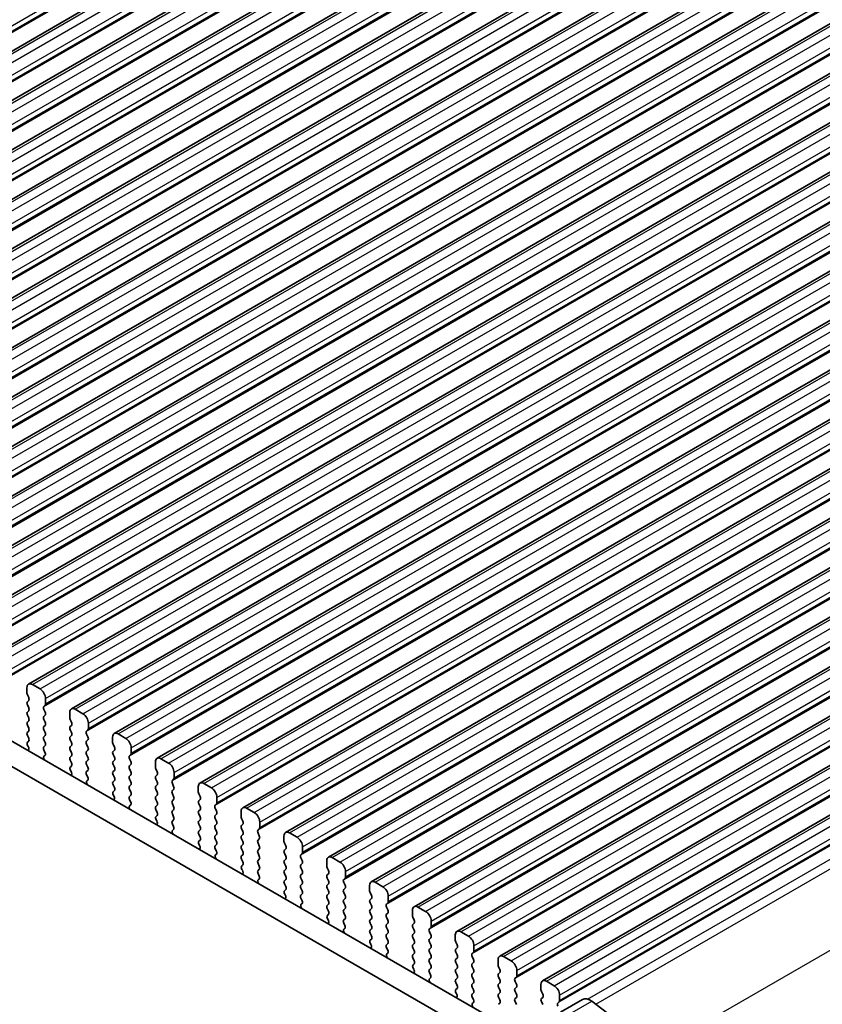
# Model space of a CAD drawing. Units: millimetres. Extents: x 29 to 3979, y 16 to 718.
# Drawn here: x 182 to 234, y 327 to 390 of the extents above; entities that cross this region are included whole.
import ezdxf

# ---------------------------------------------------------------- set-up
doc = ezdxf.new("R2010")
doc.units = ezdxf.units.MM
doc.header["$LTSCALE"] = 2
doc.layers.get('Defpoints').update_dxf_attribs({"lineweight": 25})
for name, color, linetype, lineweight in [('Dimension (ISO)', 7, 'Continuous', 18), ('Visible (ISO)', 7, 'Continuous', 35), ('Visible Narrow (ISO)', 7, 'Continuous', 25)]:
    doc.layers.add(name, color=color, linetype=linetype, lineweight=lineweight)
doc.styles.add('Note Text (TK)', font='MS PGothic.ttf')
doc.dimstyles.new('Default - Method 1b (TK)', dxfattribs={"dimscale": 2, "dimtxt": 2.5, "dimasz": 2.5, "dimexe": 1, "dimexo": 1.5, "dimgap": 1, "dimtad": 1, "dimtoh": 1, "dimrnd": 1e-08, "dimdsep": 46, "dimtxsty": 'Note Text (TK)', "dimcen": 0.09, "dimdle": 5, "dimclrd": 100, "dimclre": 100, "dimclrt": 7, "dimadec": 1, "dimazin": 1, "dimtfac": 1, "dimtmove": 0, "dimatfit": 3, "dimfxl": 1, "dimtolj": 1, "dimlwd": -1, "dimlwe": -1, "dimarcsym": 0})

# ---------------------------------------------------------------- blocks, each defined once
blk = doc.blocks.new('*D3')
at = {"layer": 'Defpoints', "color": 0}
for p in [(185.565, 420.974), (196.703, 416.58), (128.114, 376.98)]:
    blk.add_point(p, dxfattribs=at)
at = {"layer": 'Dimension (ISO)', "color": 100}
for p, q in [((193.139, 417.987), (183.188, 421.912)), ((121.305, 383.874), (181.235, 418.474)), ((124.549, 378.386), (114.599, 382.312))]:
    blk.add_line(p, q, dxfattribs=at)
for points in [[(180.818, 419.196), (181.651, 417.753), (185.565, 420.974)], [(120.889, 384.596), (121.722, 383.153), (116.975, 381.374)]]:
    blk.add_solid(points, dxfattribs=at)
at = {"layer": 'Dimension (ISO)', "color": 7, "insert": (147.449, 403.445), "char_height": 5, "attachment_point": 4, "rotation": 30, "style": 'Note Text (TK)'}
blk.add_mtext('\\A1;{\\Q-38.473;\\W0.816;\\H0.751x;97}', dxfattribs=at)
blk = doc.blocks.new('*D4')
at = {"layer": 'Defpoints', "color": 0}
for p in [(115.847, 332.769), (215.549, 275.206), (203.556, 268.282)]:
    blk.add_point(p, dxfattribs=at)
at = {"layer": 'Dimension (ISO)', "color": 100}
for p, q in [((112.847, 331.037), (101.854, 324.691)), ((108.184, 323.345), (199.226, 270.782)), ((212.549, 273.474), (201.556, 267.127))]:
    blk.add_line(p, q, dxfattribs=at)
for points in [[(108.6, 324.067), (107.767, 322.624), (103.854, 325.845)], [(199.642, 271.504), (198.809, 270.061), (203.556, 268.282)]]:
    blk.add_solid(points, dxfattribs=at)
at = {"layer": 'Dimension (ISO)', "color": 7, "insert": (147.108, 305.537), "char_height": 5, "attachment_point": 4, "rotation": 330, "style": 'Note Text (TK)'}
blk.add_mtext('\\A1;{\\Q30.000;\\W0.816;\\H0.816x;141}', dxfattribs=at)

msp = doc.modelspace()

# ---------------------------------------------------------------- linework, layer by layer
at = {"layer": 'Visible (ISO)'}
for p, q in [((146.645, 368.1113), (212.4059, 406.0783)), ((149.4027, 366.5191), (215.1636, 404.4862)), ((152.1604, 364.9269), (217.9213, 402.894)), ((154.9181, 363.3347), (220.679, 401.3018)), ((157.6758, 361.7426), (223.4368, 399.7097)), ((160.4335, 360.1504), (226.1945, 398.1175)), ((163.1913, 358.5582), (228.9522, 396.5253)), ((165.949, 356.9661), (231.7099, 394.9332)), ((168.7067, 355.3739), (234.4676, 393.341)), ((171.4644, 353.7817), (237.2253, 391.7488)), ((174.2221, 352.1896), (239.9831, 390.1567)), ((176.9798, 350.5974), (242.7408, 388.5645)), ((179.7376, 349.0052), (245.4985, 386.9723)), ((182.4953, 347.4131), (248.2562, 385.3802)), ((185.253, 345.8209), (251.0139, 383.788)), ((188.0107, 344.2287), (253.7716, 382.1958)), ((190.7684, 342.6366), (256.5294, 380.6036)), ((193.5261, 341.0444), (259.2871, 379.0115)), ((196.2839, 339.4522), (262.0448, 377.4193)), ((199.0416, 337.8601), (264.8025, 375.8271)), ((201.7993, 336.2679), (267.5602, 374.235)), ((204.557, 334.6757), (270.3179, 372.6428)), ((207.3147, 333.0835), (273.0757, 371.0506)), ((135.2895, 370.3778), (216.0116, 323.7729)), ((215.4933, 322.4392), (133.8753, 369.5613)), ((210.0724, 331.4914), (275.8334, 369.4585)), ((212.8302, 329.8992), (278.5911, 367.8663)), ((215.5879, 328.307), (281.3488, 366.2741)), ((182.3917, 347.1842), (182.3917, 346.8412)), ((183.2402, 347.1025), (182.7453, 347.3883)), ((182.42, 346.7269), (182.5049, 346.5473)), ((182.5049, 346.3513), (182.42, 346.2697)), ((183.5938, 346.1472), (183.5938, 346.4902)), ((182.42, 346.0737), (182.5049, 345.8941)), ((182.5049, 345.6981), (182.42, 345.6165)), ((183.4807, 345.9839), (183.5655, 346.0656)), ((183.5655, 345.6083), (183.4807, 345.788)), ((185.1494, 345.592), (185.1494, 345.2491)), ((185.998, 345.5104), (185.503, 345.7961)), ((182.42, 345.4205), (182.5049, 345.2409)), ((182.5049, 345.045), (182.42, 344.9633)), ((183.4807, 345.3307), (183.5655, 345.4124)), ((183.5655, 344.9551), (183.4807, 345.1348)), ((185.1777, 345.1348), (185.2626, 344.9551)), ((182.42, 344.7673), (182.5049, 344.5877)), ((182.5049, 344.3918), (182.42, 344.3101)), ((183.4807, 344.6775), (183.5655, 344.7592)), ((183.5655, 344.3019), (183.4807, 344.4816)), ((185.2626, 344.7592), (185.1777, 344.6775)), ((185.1777, 344.4816), (185.2626, 344.3019)), ((186.2384, 344.3918), (186.3232, 344.4734)), ((186.3515, 344.5551), (186.3515, 344.898)), ((182.42, 344.1141), (182.5049, 343.9345)), ((182.5049, 343.7386), (182.4301, 343.6667)), ((183.4807, 344.0243), (183.5655, 344.106)), ((183.5655, 343.6487), (183.4807, 343.8284)), ((185.2626, 344.106), (185.1777, 344.0243)), ((185.1777, 343.8284), (185.2626, 343.6487)), ((186.3232, 344.0162), (186.2384, 344.1958)), ((186.2384, 343.7386), (186.3232, 343.8202)), ((187.9072, 343.9998), (187.9072, 343.6569)), ((188.7557, 343.9182), (188.2607, 344.204)), ((182.4435, 343.4452), (182.4752, 343.3906)), ((183.4807, 343.3711), (183.5655, 343.4528)), ((183.5554, 343.017), (183.4807, 343.1752)), ((185.2626, 343.4528), (185.1777, 343.3711)), ((185.1777, 343.1752), (185.2626, 342.9955)), ((186.3232, 343.363), (186.2384, 343.5426)), ((186.2384, 343.0854), (186.3232, 343.167)), ((187.9354, 343.5426), (188.0203, 343.363)), ((188.0203, 343.167), (187.9354, 343.0854)), ((189.1092, 342.9629), (189.1092, 343.3058)), ((183.5104, 342.7929), (183.542, 342.811)), ((185.2626, 342.7996), (185.1777, 342.7179)), ((185.1777, 342.522), (185.2626, 342.3423)), ((186.3232, 342.7098), (186.2384, 342.8894)), ((186.2384, 342.4322), (186.3232, 342.5138)), ((187.9354, 342.8894), (188.0203, 342.7098)), ((188.0203, 342.5138), (187.9354, 342.4322)), ((188.9961, 342.7996), (189.081, 342.8812)), ((189.081, 342.424), (188.9961, 342.6036)), ((190.6649, 342.4077), (190.6649, 342.0647)), ((191.5134, 342.326), (191.0184, 342.6118)), ((185.2626, 342.1464), (185.1879, 342.0745)), ((185.2013, 341.853), (185.2329, 341.7984)), ((186.3232, 342.0566), (186.2384, 342.2362)), ((186.2384, 341.779), (186.3232, 341.8606)), ((187.9354, 342.2362), (188.0203, 342.0566)), ((188.0203, 341.8606), (187.9354, 341.779)), ((188.9961, 342.1464), (189.081, 342.228)), ((189.081, 341.7708), (188.9961, 341.9504)), ((190.6932, 341.9504), (190.778, 341.7708)), ((186.3131, 341.4248), (186.2384, 341.583)), ((186.2681, 341.2008), (186.2997, 341.2188)), ((187.9354, 341.583), (188.0203, 341.4034)), ((188.0203, 341.2074), (187.9354, 341.1258)), ((188.9961, 341.4932), (189.081, 341.5748)), ((189.081, 341.1176), (188.9961, 341.2972)), ((190.778, 341.5748), (190.6932, 341.4932)), ((190.6932, 341.2972), (190.778, 341.1176)), ((191.7538, 341.2074), (191.8387, 341.2891)), ((191.867, 341.3707), (191.867, 341.7136)), ((187.9354, 340.9298), (188.0203, 340.7502)), ((188.0203, 340.5542), (187.9456, 340.4823)), ((188.9961, 340.84), (189.081, 340.9216)), ((189.081, 340.4644), (188.9961, 340.644)), ((190.778, 340.9216), (190.6932, 340.84)), ((190.6932, 340.644), (190.778, 340.4644)), ((191.8387, 340.8318), (191.7538, 341.0115)), ((191.7538, 340.5542), (191.8387, 340.6359)), ((193.4226, 340.8155), (193.4226, 340.4726)), ((194.2711, 340.7339), (193.7761, 341.0196)), ((187.959, 340.2609), (187.9906, 340.2063)), ((188.9961, 340.1868), (189.081, 340.2684)), ((189.0708, 339.8327), (188.9961, 339.9908)), ((190.778, 340.2684), (190.6932, 340.1868)), ((190.6932, 339.9908), (190.778, 339.8112)), ((191.8387, 340.1786), (191.7538, 340.3583)), ((191.7538, 339.901), (191.8387, 339.9827)), ((193.4509, 340.3583), (193.5357, 340.1786)), ((193.5357, 339.9827), (193.4509, 339.901)), ((194.6247, 339.7785), (194.6247, 340.1215)), ((189.0258, 339.6086), (189.0574, 339.6267)), ((190.778, 339.6152), (190.6932, 339.5336)), ((190.6932, 339.3376), (190.778, 339.158)), ((191.8387, 339.5254), (191.7538, 339.7051)), ((191.7538, 339.2478), (191.8387, 339.3295)), ((193.4509, 339.7051), (193.5357, 339.5254)), ((193.5357, 339.3295), (193.4509, 339.2478)), ((194.5115, 339.6152), (194.5964, 339.6969)), ((194.5964, 339.2397), (194.5115, 339.4193)), ((196.1803, 339.2233), (196.1803, 338.8804)), ((197.0288, 339.1417), (196.5339, 339.4275)), ((190.778, 338.9621), (190.7033, 338.8902)), ((190.7167, 338.6687), (190.7483, 338.6141)), ((191.8387, 338.8722), (191.7538, 339.0519)), ((191.7538, 338.5946), (191.8387, 338.6763)), ((193.4509, 339.0519), (193.5357, 338.8722)), ((193.5357, 338.6763), (193.4509, 338.5946)), ((194.5115, 338.9621), (194.5964, 339.0437)), ((194.5964, 338.5865), (194.5115, 338.7661)), ((196.2086, 338.7661), (196.2934, 338.5865)), ((191.8285, 338.2405), (191.7538, 338.3987)), ((191.7835, 338.0164), (191.8151, 338.0345)), ((193.4509, 338.3987), (193.5357, 338.219)), ((193.5357, 338.0231), (193.4509, 337.9414)), ((194.5115, 338.3089), (194.5964, 338.3905)), ((194.5964, 337.9333), (194.5115, 338.1129)), ((196.2934, 338.3905), (196.2086, 338.3089)), ((196.2086, 338.1129), (196.2934, 337.9333)), ((197.2692, 338.0231), (197.3541, 338.1047)), ((197.3824, 338.1864), (197.3824, 338.5293)), ((193.4509, 337.7455), (193.5357, 337.5658)), ((193.5357, 337.3699), (193.461, 337.298)), ((194.5115, 337.6557), (194.5964, 337.7373)), ((194.5964, 337.2801), (194.5115, 337.4597)), ((196.2934, 337.7373), (196.2086, 337.6557)), ((196.2086, 337.4597), (196.2934, 337.2801)), ((197.3541, 337.6475), (197.2692, 337.8271)), ((197.2692, 337.3699), (197.3541, 337.4515)), ((198.938, 337.6312), (198.938, 337.2882)), ((199.7865, 337.5495), (199.2916, 337.8353)), ((193.4744, 337.0765), (193.506, 337.0219)), ((194.5115, 337.0025), (194.5964, 337.0841)), ((194.5862, 336.6483), (194.5115, 336.8065)), ((196.2934, 337.0841), (196.2086, 337.0025)), ((196.2086, 336.8065), (196.2934, 336.6269)), ((197.3541, 336.9943), (197.2692, 337.1739)), ((197.2692, 336.7167), (197.3541, 336.7983)), ((198.9663, 337.1739), (199.0512, 336.9943)), ((199.0512, 336.7983), (198.9663, 336.7167)), ((200.1401, 336.5942), (200.1401, 336.9371)), ((194.5412, 336.4243), (194.5728, 336.4423)), ((196.2934, 336.4309), (196.2086, 336.3493)), ((196.2086, 336.1533), (196.2934, 335.9737)), ((197.3541, 336.3411), (197.2692, 336.5207)), ((197.2692, 336.0635), (197.3541, 336.1451)), ((198.9663, 336.5207), (199.0512, 336.3411)), ((199.0512, 336.1451), (198.9663, 336.0635)), ((200.027, 336.4309), (200.1118, 336.5126)), ((200.1118, 336.0553), (200.027, 336.235)), ((202.5443, 335.9573), (202.0493, 336.2431)), ((196.2934, 335.7777), (196.2187, 335.7058)), ((196.2321, 335.4843), (196.2637, 335.4298)), ((197.3541, 335.6879), (197.2692, 335.8675)), ((197.2692, 335.4103), (197.3541, 335.4919)), ((198.9663, 335.8675), (199.0512, 335.6879)), ((199.0512, 335.4919), (198.9663, 335.4103)), ((200.027, 335.7777), (200.1118, 335.8594)), ((200.1118, 335.4021), (200.027, 335.5818)), ((201.6957, 336.039), (201.6957, 335.6961)), ((201.724, 335.5818), (201.8089, 335.4021)), ((197.344, 335.0562), (197.2692, 335.2143)), ((197.2989, 334.8321), (197.3306, 334.8502)), ((198.9663, 335.2143), (199.0512, 335.0347)), ((199.0512, 334.8387), (198.9663, 334.7571)), ((200.027, 335.1245), (200.1118, 335.2062)), ((200.1118, 334.7489), (200.027, 334.9286)), ((201.8089, 335.2062), (201.724, 335.1245)), ((201.724, 334.9286), (201.8089, 334.7489)), ((202.7847, 334.8387), (202.8695, 334.9204)), ((202.8978, 335.002), (202.8978, 335.345)), ((198.9663, 334.5611), (199.0512, 334.3815)), ((199.0512, 334.1855), (198.9764, 334.1137)), ((200.027, 334.4713), (200.1118, 334.553)), ((200.1118, 334.0957), (200.027, 334.2754)), ((201.8089, 334.553), (201.724, 334.4713)), ((201.724, 334.2754), (201.8089, 334.0957)), ((202.8695, 334.4632), (202.7847, 334.6428)), ((202.7847, 334.1855), (202.8695, 334.2672)), ((204.4535, 334.4468), (204.4535, 334.1039)), ((205.302, 334.3652), (204.807, 334.651)), ((198.9898, 333.8922), (199.0215, 333.8376)), ((200.027, 333.8181), (200.1118, 333.8998)), ((200.1017, 333.464), (200.027, 333.6222)), ((201.8089, 333.8998), (201.724, 333.8181)), ((201.724, 333.6222), (201.8089, 333.4425)), ((202.8695, 333.81), (202.7847, 333.9896)), ((202.7847, 333.5324), (202.8695, 333.614)), ((204.4817, 333.9896), (204.5666, 333.81)), ((204.5666, 333.614), (204.4817, 333.5324)), ((205.6555, 333.4099), (205.6555, 333.7528)), ((200.0567, 333.2399), (200.0883, 333.258)), ((201.8089, 333.2466), (201.724, 333.1649)), ((201.724, 332.969), (201.8089, 332.7893)), ((202.8695, 333.1568), (202.7847, 333.3364)), ((202.7847, 332.8792), (202.8695, 332.9608)), ((204.4817, 333.3364), (204.5666, 333.1568)), ((204.5666, 332.9608), (204.4817, 332.8792)), ((205.5424, 333.2466), (205.6272, 333.3282)), ((205.6272, 332.871), (205.5424, 333.0506)), ((208.0597, 332.773), (207.5647, 333.0588)), ((201.8089, 332.5934), (201.7342, 332.5215)), ((201.7476, 332.3), (201.7792, 332.2454)), ((202.8695, 332.5036), (202.7847, 332.6832)), ((202.7847, 332.226), (202.8695, 332.3076)), ((204.4817, 332.6832), (204.5666, 332.5036)), ((204.5666, 332.3076), (204.4817, 332.226)), ((205.5424, 332.5934), (205.6272, 332.675)), ((205.6272, 332.2178), (205.5424, 332.3974)), ((207.2112, 332.8547), (207.2112, 332.5117)), ((207.2395, 332.3974), (207.3243, 332.2178)), ((202.8594, 331.8718), (202.7847, 332.03)), ((202.8144, 331.6478), (202.846, 331.6658)), ((204.4817, 332.03), (204.5666, 331.8504)), ((204.5666, 331.6544), (204.4817, 331.5728)), ((205.5424, 331.9402), (205.6272, 332.0218)), ((205.6272, 331.5646), (205.5424, 331.7442)), ((207.3243, 332.0218), (207.2395, 331.9402)), ((207.2395, 331.7442), (207.3243, 331.5646)), ((208.3001, 331.6544), (208.385, 331.7361)), ((208.4132, 331.8177), (208.4132, 332.1606)), ((204.4817, 331.3768), (204.5666, 331.1972)), ((204.5666, 331.0012), (204.4919, 330.9293)), ((205.5424, 331.287), (205.6272, 331.3686)), ((205.6272, 330.9114), (205.5424, 331.091)), ((207.3243, 331.3686), (207.2395, 331.287)), ((207.2395, 331.091), (207.3243, 330.9114)), ((208.385, 331.2788), (208.3001, 331.4584)), ((208.3001, 331.0012), (208.385, 331.0829)), ((209.9689, 331.2625), (209.9689, 330.9196)), ((210.8174, 331.1808), (210.3224, 331.4666)), ((204.5053, 330.7078), (204.5369, 330.6533)), ((205.5424, 330.6338), (205.6272, 330.7154)), ((205.6171, 330.2797), (205.5424, 330.4378)), ((207.3243, 330.7154), (207.2395, 330.6338)), ((207.2395, 330.4378), (207.3243, 330.2582)), ((208.385, 330.6256), (208.3001, 330.8053)), ((208.3001, 330.348), (208.385, 330.4297)), ((209.9972, 330.8053), (210.082, 330.6256)), ((210.082, 330.4297), (209.9972, 330.348)), ((211.171, 330.2255), (211.171, 330.5685)), ((205.5721, 330.0556), (205.6037, 330.0737)), ((207.3243, 330.0622), (207.2395, 329.9806)), ((207.2395, 329.7846), (207.3243, 329.605)), ((208.385, 329.9724), (208.3001, 330.1521)), ((208.3001, 329.6948), (208.385, 329.7765)), ((209.9972, 330.1521), (210.082, 329.9724)), ((210.082, 329.7765), (209.9972, 329.6948)), ((211.0578, 330.0622), (211.1427, 330.1439)), ((211.1427, 329.6867), (211.0578, 329.8663)), ((213.5751, 329.5887), (213.0802, 329.8744)), ((207.3243, 329.409), (207.2496, 329.3372)), ((207.263, 329.1157), (207.2946, 329.0611)), ((208.385, 329.3192), (208.3001, 329.4989)), ((208.3001, 329.0416), (208.385, 329.1233)), ((209.9972, 329.4989), (210.082, 329.3192)), ((210.082, 329.1233), (209.9972, 329.0416)), ((211.0578, 329.409), (211.1427, 329.4907)), ((211.1427, 329.0335), (211.0578, 329.2131)), ((212.7266, 329.6703), (212.7266, 329.3274)), ((212.7549, 329.2131), (212.8397, 329.0335)), ((208.3748, 328.6875), (208.3001, 328.8457)), ((208.3298, 328.4634), (208.3614, 328.4815)), ((209.9972, 328.8457), (210.082, 328.666)), ((210.082, 328.4701), (209.9972, 328.3884)), ((211.0578, 328.7558), (211.1427, 328.8375)), ((211.1427, 328.3803), (211.0578, 328.5599)), ((212.8397, 328.8375), (212.7549, 328.7558)), ((212.7549, 328.5599), (212.8397, 328.3803)), ((213.8155, 328.4701), (213.9004, 328.5517)), ((213.9287, 328.6334), (213.9287, 328.9763)), ((209.9972, 328.1925), (210.082, 328.0128)), ((210.082, 327.8169), (210.0073, 327.745)), ((211.0578, 328.1026), (211.1427, 328.1843)), ((211.1427, 327.7271), (211.0578, 327.9067)), ((212.8397, 328.1843), (212.7549, 328.1026)), ((212.7549, 327.9067), (212.8397, 327.7271)), ((213.9004, 328.0945), (213.8155, 328.2741)), ((213.8155, 327.8169), (213.9004, 327.8985)), ((215.4843, 328.0782), (215.4843, 327.7352)), ((216.3328, 327.9965), (215.8379, 328.2823)), ((210.0207, 327.5235), (210.0523, 327.4689)), ((211.0578, 327.4495), (211.1427, 327.5311)), ((211.1325, 327.0953), (211.0578, 327.2535)), ((212.8397, 327.5311), (212.7549, 327.4495)), ((212.7549, 327.2535), (212.8397, 327.0739)), ((213.9004, 327.4413), (213.8155, 327.6209)), ((213.8155, 327.1637), (213.9004, 327.2453)), ((215.5126, 327.6209), (215.5975, 327.4413)), ((215.5975, 327.2453), (215.5126, 327.1637)), ((216.6864, 327.0412), (216.6864, 327.3841)), ((211.0875, 326.8713), (211.1191, 326.8893)), ((212.8397, 326.8779), (212.7549, 326.7963)), ((213.9004, 326.7881), (213.8155, 326.9677)), ((215.5126, 326.9677), (215.5975, 326.7881)), ((216.5733, 326.8779), (216.6581, 326.9596)), ((216.7505, 326.2959), (218.1647, 327.1123)), ((218.7631, 326.9914), (222.6688, 324.0221))]:
    msp.add_line(p, q, dxfattribs=at)
for centre, major_axis, start_param, end_param in [((182.7453, 346.98), (-0.25, 0.433), 5.4977871, 7.0685835), ((182.5331, 346.7596), (0.1, -0.1732), 3.9269908, 4.5704919), ((183.2402, 346.6943), (-0.25, 0.433), 3.9269908, 5.4977871), ((182.5331, 346.1064), (-0.1, 0.1732), 0.1418971, 1.4288993), ((182.3917, 346.5146), (0.1, -0.1732), 0.1418971, 1.4288993), ((182.5331, 345.4532), (-0.1, 0.1732), 0.1418971, 1.4288993), ((182.3917, 345.8614), (0.1, -0.1732), 0.1418971, 1.4288993), ((183.5938, 345.8206), (-0.1, 0.1732), 0.1418971, 1.4288993), ((183.4524, 346.2289), (0.1, -0.1732), 0.1418971, 0.7853982), ((183.4524, 345.5757), (0.1, -0.1732), 0.1418971, 1.4288993), ((185.503, 345.3879), (-0.25, 0.433), 5.4977871, 7.0685835), ((182.5331, 344.8), (-0.1, 0.1732), 0.1418971, 1.4288993), ((182.3917, 345.2083), (0.1, -0.1732), 0.1418971, 1.4288993), ((183.5938, 345.1674), (-0.1, 0.1732), 0.1418971, 1.4288993), ((183.4524, 344.9225), (0.1, -0.1732), 0.1418971, 1.4288993), ((185.2909, 345.1674), (0.1, -0.1732), 3.9269908, 4.5704919), ((185.1494, 344.9225), (0.1, -0.1732), 0.1418971, 1.4288993), ((185.998, 345.1021), (-0.25, 0.433), 3.9269908, 5.4977871), ((182.5331, 344.1468), (-0.1, 0.1732), 0.1418971, 1.4288993), ((182.3917, 344.5551), (0.1, -0.1732), 0.1418971, 1.4288993), ((183.5938, 344.5142), (-0.1, 0.1732), 0.1418971, 1.4288993), ((183.4524, 344.2693), (0.1, -0.1732), 0.1418971, 1.4288993), ((185.2909, 344.5142), (-0.1, 0.1732), 0.1418971, 1.4288993), ((185.1494, 344.2693), (0.1, -0.1732), 0.1418971, 1.4288993), ((186.3515, 344.2285), (-0.1, 0.1732), 0.1418971, 1.4288993), ((186.2101, 344.6367), (0.1, -0.1732), 0.1418971, 0.7853982), ((182.5433, 343.5034), (-0.1, 0.1732), 0.1418971, 1.5733518), ((182.3917, 343.9019), (0.1, -0.1732), 0.1418971, 1.4288993), ((183.5938, 343.861), (-0.1, 0.1732), 0.1418971, 1.4288993), ((185.2909, 343.861), (-0.1, 0.1732), 0.1418971, 1.4288993), ((186.3515, 343.5753), (-0.1, 0.1732), 0.1418971, 1.4288993), ((186.2101, 343.9835), (0.1, -0.1732), 0.1418971, 1.4288993), ((188.2607, 343.7957), (-0.25, 0.433), 5.4977871, 7.0685835), ((188.0486, 343.5753), (0.1, -0.1732), 3.9269908, 4.5704919), ((188.7557, 343.5099), (-0.25, 0.433), 3.9269908, 5.4977871), ((182.3754, 343.3324), (0.1, -0.1732), 6.0423366, 7.8565371), ((183.5938, 343.2078), (-0.1, 0.1732), 0.1418971, 1.4288993), ((183.4524, 343.6161), (0.1, -0.1732), 0.1418971, 1.4288993), ((185.2909, 343.2078), (-0.1, 0.1732), 0.1418971, 1.4288993), ((185.1494, 343.6161), (0.1, -0.1732), 0.1418971, 1.4288993), ((186.3515, 342.9221), (-0.1, 0.1732), 0.1418971, 1.4288993), ((186.2101, 343.3303), (0.1, -0.1732), 0.1418971, 1.4288993), ((188.0486, 342.9221), (-0.1, 0.1732), 0.1418971, 1.4288993), ((187.9072, 343.3303), (0.1, -0.1732), 0.1418971, 1.4288993), ((183.6101, 342.6196), (-0.1, 0.1732), 6.2806299, 8.0948303), ((183.4422, 342.9844), (0.1, -0.1732), 6.2806299, 7.7120846), ((185.2909, 342.5546), (-0.1, 0.1732), 0.1418971, 1.4288993), ((185.1494, 342.9629), (0.1, -0.1732), 0.1418971, 1.4288993), ((186.3515, 342.2689), (-0.1, 0.1732), 0.1418971, 1.4288993), ((186.2101, 342.6771), (0.1, -0.1732), 0.1418971, 1.4288993), ((188.0486, 342.2689), (-0.1, 0.1732), 0.1418971, 1.4288993), ((187.9072, 342.6771), (0.1, -0.1732), 0.1418971, 1.4288993), ((189.1092, 342.6363), (-0.1, 0.1732), 0.1418971, 1.4288993), ((188.9678, 343.0445), (0.1, -0.1732), 0.1418971, 0.7853982), ((188.9678, 342.3913), (0.1, -0.1732), 0.1418971, 1.4288993), ((191.0184, 342.2035), (-0.25, 0.433), 5.4977871, 7.0685835), ((185.301, 341.9112), (-0.1, 0.1732), 0.1418971, 1.5733518), ((185.1331, 341.7403), (0.1, -0.1732), 6.0423366, 7.8565371), ((185.1494, 342.3097), (0.1, -0.1732), 0.1418971, 1.4288993), ((186.3515, 341.6157), (-0.1, 0.1732), 0.1418971, 1.4288993), ((186.2101, 342.0239), (0.1, -0.1732), 0.1418971, 1.4288993), ((188.0486, 341.6157), (-0.1, 0.1732), 0.1418971, 1.4288993), ((187.9072, 342.0239), (0.1, -0.1732), 0.1418971, 1.4288993), ((189.1092, 341.9831), (-0.1, 0.1732), 0.1418971, 1.4288993), ((188.9678, 341.7381), (0.1, -0.1732), 0.1418971, 1.4288993), ((190.8063, 341.9831), (0.1, -0.1732), 3.9269908, 4.5704919), ((190.6649, 341.7381), (0.1, -0.1732), 0.1418971, 1.4288993), ((191.5134, 341.9178), (-0.25, 0.433), 3.9269908, 5.4977871), ((186.3678, 341.0274), (-0.1, 0.1732), 6.2806299, 8.0948303), ((186.2, 341.3922), (0.1, -0.1732), 6.2806299, 7.7120846), ((188.0486, 340.9625), (-0.1, 0.1732), 0.1418971, 1.4288993), ((187.9072, 341.3707), (0.1, -0.1732), 0.1418971, 1.4288993), ((189.1092, 341.3299), (-0.1, 0.1732), 0.1418971, 1.4288993), ((188.9678, 341.0849), (0.1, -0.1732), 0.1418971, 1.4288993), ((190.8063, 341.3299), (-0.1, 0.1732), 0.1418971, 1.4288993), ((190.6649, 341.0849), (0.1, -0.1732), 0.1418971, 1.4288993), ((191.867, 341.0441), (-0.1, 0.1732), 0.1418971, 1.4288993), ((191.7255, 341.4524), (0.1, -0.1732), 0.1418971, 0.7853982), ((188.0587, 340.319), (-0.1, 0.1732), 0.1418971, 1.5733518), ((187.9072, 340.7175), (0.1, -0.1732), 0.1418971, 1.4288993), ((189.1092, 340.6767), (-0.1, 0.1732), 0.1418971, 1.4288993), ((190.8063, 340.6767), (-0.1, 0.1732), 0.1418971, 1.4288993), ((191.867, 340.3909), (-0.1, 0.1732), 0.1418971, 1.4288993), ((191.7255, 340.7992), (0.1, -0.1732), 0.1418971, 1.4288993), ((193.7761, 340.6114), (-0.25, 0.433), 5.4977871, 7.0685835), ((194.2711, 340.3256), (-0.25, 0.433), 3.9269908, 5.4977871), ((187.8908, 340.1481), (0.1, -0.1732), 6.0423366, 7.8565371), ((189.1092, 340.0235), (-0.1, 0.1732), 0.1418971, 1.4288993), ((188.9678, 340.4317), (0.1, -0.1732), 0.1418971, 1.4288993), ((190.8063, 340.0235), (-0.1, 0.1732), 0.1418971, 1.4288993), ((190.6649, 340.4317), (0.1, -0.1732), 0.1418971, 1.4288993), ((191.867, 339.7377), (-0.1, 0.1732), 0.1418971, 1.4288993), ((191.7255, 340.146), (0.1, -0.1732), 0.1418971, 1.4288993), ((193.564, 339.7377), (-0.1, 0.1732), 0.1418971, 1.4288993), ((193.564, 340.3909), (0.1, -0.1732), 3.9269908, 4.5704919), ((193.4226, 340.146), (0.1, -0.1732), 0.1418971, 1.4288993), ((189.1255, 339.4352), (-0.1, 0.1732), 6.2806299, 8.0948303), ((188.9577, 339.8), (0.1, -0.1732), 6.2806299, 7.7120846), ((190.8063, 339.3703), (-0.1, 0.1732), 0.1418971, 1.4288993), ((190.6649, 339.7785), (0.1, -0.1732), 0.1418971, 1.4288993), ((191.867, 339.0845), (-0.1, 0.1732), 0.1418971, 1.4288993), ((191.7255, 339.4928), (0.1, -0.1732), 0.1418971, 1.4288993), ((193.564, 339.0845), (-0.1, 0.1732), 0.1418971, 1.4288993), ((193.4226, 339.4928), (0.1, -0.1732), 0.1418971, 1.4288993), ((194.6247, 339.452), (-0.1, 0.1732), 0.1418971, 1.4288993), ((194.4832, 339.8602), (0.1, -0.1732), 0.1418971, 0.7853982), ((194.4832, 339.207), (0.1, -0.1732), 0.1418971, 1.4288993), ((196.5339, 339.0192), (-0.25, 0.433), 5.4977871, 7.0685835), ((190.8164, 338.7269), (-0.1, 0.1732), 0.1418971, 1.5733518), ((190.6486, 338.5559), (0.1, -0.1732), 6.0423366, 7.8565371), ((190.6649, 339.1254), (0.1, -0.1732), 0.1418971, 1.4288993), ((191.867, 338.4313), (-0.1, 0.1732), 0.1418971, 1.4288993), ((191.7255, 338.8396), (0.1, -0.1732), 0.1418971, 1.4288993), ((193.564, 338.4313), (-0.1, 0.1732), 0.1418971, 1.4288993), ((193.4226, 338.8396), (0.1, -0.1732), 0.1418971, 1.4288993), ((194.6247, 338.7988), (-0.1, 0.1732), 0.1418971, 1.4288993), ((194.4832, 338.5538), (0.1, -0.1732), 0.1418971, 1.4288993), ((196.3217, 338.7988), (0.1, -0.1732), 3.9269908, 4.5704919), ((196.1803, 338.5538), (0.1, -0.1732), 0.1418971, 1.4288993), ((197.0288, 338.7334), (-0.25, 0.433), 3.9269908, 5.4977871), ((191.8833, 337.8431), (-0.1, 0.1732), 6.2806299, 8.0948303), ((191.7154, 338.2079), (0.1, -0.1732), 6.2806299, 7.7120846), ((193.4226, 338.1864), (0.1, -0.1732), 0.1418971, 1.4288993), ((194.6247, 338.1456), (-0.1, 0.1732), 0.1418971, 1.4288993), ((196.3217, 338.1456), (-0.1, 0.1732), 0.1418971, 1.4288993), ((197.3824, 337.8598), (-0.1, 0.1732), 0.1418971, 1.4288993), ((197.241, 338.268), (0.1, -0.1732), 0.1418971, 0.7853982), ((193.564, 337.7781), (-0.1, 0.1732), 0.1418971, 1.4288993), ((193.4226, 337.5332), (0.1, -0.1732), 0.1418971, 1.4288993), ((194.6247, 337.4924), (-0.1, 0.1732), 0.1418971, 1.4288993), ((194.4832, 337.9006), (0.1, -0.1732), 0.1418971, 1.4288993), ((196.3217, 337.4924), (-0.1, 0.1732), 0.1418971, 1.4288993), ((196.1803, 337.9006), (0.1, -0.1732), 0.1418971, 1.4288993), ((197.3824, 337.2066), (-0.1, 0.1732), 0.1418971, 1.4288993), ((197.241, 337.6148), (0.1, -0.1732), 0.1418971, 1.4288993), ((199.2916, 337.427), (-0.25, 0.433), 5.4977871, 7.0685835), ((199.7865, 337.1413), (-0.25, 0.433), 3.9269908, 5.4977871), ((193.5742, 337.1347), (-0.1, 0.1732), 0.1418971, 1.5733518), ((193.4063, 336.9638), (0.1, -0.1732), 6.0423366, 7.8565371), ((194.6247, 336.8392), (-0.1, 0.1732), 0.1418971, 1.4288993), ((194.4832, 337.2474), (0.1, -0.1732), 0.1418971, 1.4288993), ((196.3217, 336.8392), (-0.1, 0.1732), 0.1418971, 1.4288993), ((196.1803, 337.2474), (0.1, -0.1732), 0.1418971, 1.4288993), ((197.3824, 336.5534), (-0.1, 0.1732), 0.1418971, 1.4288993), ((197.241, 336.9616), (0.1, -0.1732), 0.1418971, 1.4288993), ((199.0794, 336.5534), (-0.1, 0.1732), 0.1418971, 1.4288993), ((199.0794, 337.2066), (0.1, -0.1732), 3.9269908, 4.5704919), ((198.938, 336.9616), (0.1, -0.1732), 0.1418971, 1.4288993), ((194.641, 336.2509), (-0.1, 0.1732), 6.2806299, 8.0948303), ((194.4731, 336.6157), (0.1, -0.1732), 6.2806299, 7.7120846), ((196.3217, 336.186), (-0.1, 0.1732), 0.1418971, 1.4288993), ((196.1803, 336.5942), (0.1, -0.1732), 0.1418971, 1.4288993), ((197.3824, 335.9002), (-0.1, 0.1732), 0.1418971, 1.4288993), ((197.241, 336.3084), (0.1, -0.1732), 0.1418971, 1.4288993), ((199.0794, 335.9002), (-0.1, 0.1732), 0.1418971, 1.4288993), ((198.938, 336.3084), (0.1, -0.1732), 0.1418971, 1.4288993), ((200.1401, 336.2676), (-0.1, 0.1732), 0.1418971, 1.4288993), ((199.9987, 336.6759), (0.1, -0.1732), 0.1418971, 0.7853982), ((199.9987, 336.0227), (0.1, -0.1732), 0.1418971, 1.4288993), ((202.0493, 335.8349), (-0.25, 0.433), 5.4977871, 7.0685835), ((196.3319, 335.5425), (-0.1, 0.1732), 0.1418971, 1.5733518), ((196.164, 335.3716), (0.1, -0.1732), 6.0423366, 7.8565371), ((196.1803, 335.941), (0.1, -0.1732), 0.1418971, 1.4288993), ((197.3824, 335.247), (-0.1, 0.1732), 0.1418971, 1.4288993), ((197.241, 335.6552), (0.1, -0.1732), 0.1418971, 1.4288993), ((199.0794, 335.247), (-0.1, 0.1732), 0.1418971, 1.4288993), ((198.938, 335.6552), (0.1, -0.1732), 0.1418971, 1.4288993), ((200.1401, 335.6144), (-0.1, 0.1732), 0.1418971, 1.4288993), ((201.8372, 335.6144), (0.1, -0.1732), 3.9269908, 4.5704919), ((202.5443, 335.5491), (-0.25, 0.433), 3.9269908, 5.4977871), ((197.3987, 334.6587), (-0.1, 0.1732), 6.2806299, 8.0948303), ((197.2308, 335.0235), (0.1, -0.1732), 6.2806299, 7.7120846), ((198.938, 335.002), (0.1, -0.1732), 0.1418971, 1.4288993), ((200.1401, 334.9612), (-0.1, 0.1732), 0.1418971, 1.4288993), ((199.9987, 335.3695), (0.1, -0.1732), 0.1418971, 1.4288993), ((201.8372, 334.9612), (-0.1, 0.1732), 0.1418971, 1.4288993), ((201.6957, 335.3695), (0.1, -0.1732), 0.1418971, 1.4288993), ((202.8978, 334.6754), (-0.1, 0.1732), 0.1418971, 1.4288993), ((202.7564, 335.0837), (0.1, -0.1732), 0.1418971, 0.7853982), ((199.0794, 334.5938), (-0.1, 0.1732), 0.1418971, 1.4288993), ((198.938, 334.3488), (0.1, -0.1732), 0.1418971, 1.4288993), ((200.1401, 334.308), (-0.1, 0.1732), 0.1418971, 1.4288993), ((199.9987, 334.7163), (0.1, -0.1732), 0.1418971, 1.4288993), ((201.8372, 334.308), (-0.1, 0.1732), 0.1418971, 1.4288993), ((201.6957, 334.7163), (0.1, -0.1732), 0.1418971, 1.4288993), ((202.8978, 334.0222), (-0.1, 0.1732), 0.1418971, 1.4288993), ((202.7564, 334.4305), (0.1, -0.1732), 0.1418971, 1.4288993), ((204.807, 334.2427), (-0.25, 0.433), 5.4977871, 7.0685835), ((205.302, 333.9569), (-0.25, 0.433), 3.9269908, 5.4977871), ((199.0896, 333.9504), (-0.1, 0.1732), 0.1418971, 1.5733518), ((198.9217, 333.7794), (0.1, -0.1732), 6.0423366, 7.8565371), ((200.1401, 333.6548), (-0.1, 0.1732), 0.1418971, 1.4288993), ((199.9987, 334.0631), (0.1, -0.1732), 0.1418971, 1.4288993), ((201.8372, 333.6548), (-0.1, 0.1732), 0.1418971, 1.4288993), ((201.6957, 334.0631), (0.1, -0.1732), 0.1418971, 1.4288993), ((202.8978, 333.3691), (-0.1, 0.1732), 0.1418971, 1.4288993), ((202.7564, 333.7773), (0.1, -0.1732), 0.1418971, 1.4288993), ((204.5949, 333.3691), (-0.1, 0.1732), 0.1418971, 1.4288993), ((204.5949, 334.0222), (0.1, -0.1732), 3.9269908, 4.5704919), ((204.4535, 333.7773), (0.1, -0.1732), 0.1418971, 1.4288993), ((200.1564, 333.0666), (-0.1, 0.1732), 6.2806299, 8.0948303), ((199.9885, 333.4313), (0.1, -0.1732), 6.2806299, 7.7120846), ((201.8372, 333.0016), (-0.1, 0.1732), 0.1418971, 1.4288993), ((201.6957, 333.4099), (0.1, -0.1732), 0.1418971, 1.4288993), ((202.8978, 332.7159), (-0.1, 0.1732), 0.1418971, 1.4288993), ((202.7564, 333.1241), (0.1, -0.1732), 0.1418971, 1.4288993), ((204.5949, 332.7159), (-0.1, 0.1732), 0.1418971, 1.4288993), ((204.4535, 333.1241), (0.1, -0.1732), 0.1418971, 1.4288993), ((205.6555, 333.0833), (-0.1, 0.1732), 0.1418971, 1.4288993), ((205.5141, 333.4915), (0.1, -0.1732), 0.1418971, 0.7853982), ((207.5647, 332.6505), (-0.25, 0.433), 5.4977871, 7.0685835), ((201.8473, 332.3582), (-0.1, 0.1732), 0.1418971, 1.5733518), ((201.6794, 332.1873), (0.1, -0.1732), 6.0423366, 7.8565371), ((201.6957, 332.7567), (0.1, -0.1732), 0.1418971, 1.4288993), ((202.7564, 332.4709), (0.1, -0.1732), 0.1418971, 1.4288993), ((204.4535, 332.4709), (0.1, -0.1732), 0.1418971, 1.4288993), ((205.6555, 332.4301), (-0.1, 0.1732), 0.1418971, 1.4288993), ((205.5141, 332.8383), (0.1, -0.1732), 0.1418971, 1.4288993), ((207.3526, 332.4301), (0.1, -0.1732), 3.9269908, 4.5704919), ((208.0597, 332.3648), (-0.25, 0.433), 3.9269908, 5.4977871), ((202.8978, 332.0627), (-0.1, 0.1732), 0.1418971, 1.4288993), ((202.9141, 331.4744), (-0.1, 0.1732), 6.2806299, 8.0948303), ((202.7463, 331.8392), (0.1, -0.1732), 6.2806299, 7.7120846), ((204.5949, 332.0627), (-0.1, 0.1732), 0.1418971, 1.4288993), ((204.4535, 331.8177), (0.1, -0.1732), 0.1418971, 1.4288993), ((205.6555, 331.7769), (-0.1, 0.1732), 0.1418971, 1.4288993), ((205.5141, 332.1851), (0.1, -0.1732), 0.1418971, 1.4288993), ((207.3526, 331.7769), (-0.1, 0.1732), 0.1418971, 1.4288993), ((207.2112, 332.1851), (0.1, -0.1732), 0.1418971, 1.4288993), ((208.4132, 331.4911), (-0.1, 0.1732), 0.1418971, 1.4288993), ((208.2718, 331.8994), (0.1, -0.1732), 0.1418971, 0.7853982), ((204.5949, 331.4095), (-0.1, 0.1732), 0.1418971, 1.4288993), ((204.4535, 331.1645), (0.1, -0.1732), 0.1418971, 1.4288993), ((205.6555, 331.1237), (-0.1, 0.1732), 0.1418971, 1.4288993), ((205.5141, 331.5319), (0.1, -0.1732), 0.1418971, 1.4288993), ((207.3526, 331.1237), (-0.1, 0.1732), 0.1418971, 1.4288993), ((207.2112, 331.5319), (0.1, -0.1732), 0.1418971, 1.4288993), ((208.4132, 330.8379), (-0.1, 0.1732), 0.1418971, 1.4288993), ((208.2718, 331.2462), (0.1, -0.1732), 0.1418971, 1.4288993), ((210.3224, 331.0584), (-0.25, 0.433), 5.4977871, 7.0685835), ((210.8174, 330.7726), (-0.25, 0.433), 3.9269908, 5.4977871), ((204.605, 330.766), (-0.1, 0.1732), 0.1418971, 1.5733518), ((204.4371, 330.5951), (0.1, -0.1732), 6.0423366, 7.8565371), ((205.6555, 330.4705), (-0.1, 0.1732), 0.1418971, 1.4288993), ((205.5141, 330.8787), (0.1, -0.1732), 0.1418971, 1.4288993), ((207.3526, 330.4705), (-0.1, 0.1732), 0.1418971, 1.4288993), ((207.2112, 330.8787), (0.1, -0.1732), 0.1418971, 1.4288993), ((208.4132, 330.1847), (-0.1, 0.1732), 0.1418971, 1.4288993), ((208.2718, 330.593), (0.1, -0.1732), 0.1418971, 1.4288993), ((210.1103, 330.1847), (-0.1, 0.1732), 0.1418971, 1.4288993), ((210.1103, 330.8379), (0.1, -0.1732), 3.9269908, 4.5704919), ((209.9689, 330.593), (0.1, -0.1732), 0.1418971, 1.4288993), ((205.6718, 329.8822), (-0.1, 0.1732), 6.2806299, 8.0948303), ((205.504, 330.247), (0.1, -0.1732), 6.2806299, 7.7120846), ((207.3526, 329.8173), (-0.1, 0.1732), 0.1418971, 1.4288993), ((207.2112, 330.2255), (0.1, -0.1732), 0.1418971, 1.4288993), ((208.2718, 329.9398), (0.1, -0.1732), 0.1418971, 1.4288993), ((209.9689, 329.9398), (0.1, -0.1732), 0.1418971, 1.4288993), ((211.171, 329.8989), (-0.1, 0.1732), 0.1418971, 1.4288993), ((211.0295, 330.3072), (0.1, -0.1732), 0.1418971, 0.7853982), ((213.0802, 329.4662), (-0.25, 0.433), 5.4977871, 7.0685835), ((207.3627, 329.1739), (-0.1, 0.1732), 0.1418971, 1.5733518), ((207.2112, 329.5723), (0.1, -0.1732), 0.1418971, 1.4288993), ((208.4132, 329.5315), (-0.1, 0.1732), 0.1418971, 1.4288993), ((208.2718, 329.2866), (0.1, -0.1732), 0.1418971, 1.4288993), ((210.1103, 329.5315), (-0.1, 0.1732), 0.1418971, 1.4288993), ((209.9689, 329.2866), (0.1, -0.1732), 0.1418971, 1.4288993), ((211.171, 329.2457), (-0.1, 0.1732), 0.1418971, 1.4288993), ((211.0295, 329.654), (0.1, -0.1732), 0.1418971, 1.4288993), ((212.868, 329.2457), (0.1, -0.1732), 3.9269908, 4.5704919), ((213.5751, 329.1804), (-0.25, 0.433), 3.9269908, 5.4977871), ((207.1949, 329.0029), (0.1, -0.1732), 6.0423366, 7.8565371), ((208.4132, 328.8783), (-0.1, 0.1732), 0.1418971, 1.4288993), ((208.4296, 328.2901), (-0.1, 0.1732), 6.2806299, 8.0948303), ((208.2617, 328.6548), (0.1, -0.1732), 6.2806299, 7.7120846), ((210.1103, 328.8783), (-0.1, 0.1732), 0.1418971, 1.4288993), ((209.9689, 328.6334), (0.1, -0.1732), 0.1418971, 1.4288993), ((211.171, 328.5925), (-0.1, 0.1732), 0.1418971, 1.4288993), ((211.0295, 329.0008), (0.1, -0.1732), 0.1418971, 1.4288993), ((212.868, 328.5925), (-0.1, 0.1732), 0.1418971, 1.4288993), ((212.7266, 329.0008), (0.1, -0.1732), 0.1418971, 1.4288993), ((213.9287, 328.3068), (-0.1, 0.1732), 0.1418971, 1.4288993), ((213.7873, 328.715), (0.1, -0.1732), 0.1418971, 0.7853982), ((210.1103, 328.2251), (-0.1, 0.1732), 0.1418971, 1.4288993), ((209.9689, 327.9802), (0.1, -0.1732), 0.1418971, 1.4288993), ((211.171, 327.9393), (-0.1, 0.1732), 0.1418971, 1.4288993), ((211.0295, 328.3476), (0.1, -0.1732), 0.1418971, 1.4288993), ((212.868, 327.9393), (-0.1, 0.1732), 0.1418971, 1.4288993), ((212.7266, 328.3476), (0.1, -0.1732), 0.1418971, 1.4288993), ((213.9287, 327.6536), (-0.1, 0.1732), 0.1418971, 1.4288993), ((213.7873, 328.0618), (0.1, -0.1732), 0.1418971, 1.4288993), ((215.8379, 327.874), (-0.25, 0.433), 5.4977871, 7.0685835), ((216.3328, 327.5883), (-0.25, 0.433), 3.9269908, 5.4977871), ((210.1204, 327.5817), (-0.1, 0.1732), 0.1418971, 1.5733518), ((209.9526, 327.4107), (0.1, -0.1732), 6.0423366, 7.8565371), ((211.171, 327.2862), (-0.1, 0.1732), 0.1418971, 1.4288993), ((211.0295, 327.6944), (0.1, -0.1732), 0.1418971, 1.4288993), ((212.868, 327.2862), (-0.1, 0.1732), 0.1418971, 1.4288993), ((212.7266, 327.6944), (0.1, -0.1732), 0.1418971, 1.4288993), ((213.7873, 327.4086), (0.1, -0.1732), 0.1418971, 1.4288993), ((215.6257, 327.6536), (0.1, -0.1732), 3.9269908, 4.5704919), ((215.4843, 327.4086), (0.1, -0.1732), 0.1418971, 1.4288993), ((218.6547, 326.2636), (-0.49, 0.8487), 5.3407075, 6.2831853), ((211.1873, 326.6979), (-0.1, 0.1732), 6.2806299, 8.0948303), ((211.0194, 327.0627), (0.1, -0.1732), 6.2806299, 7.7120846), ((212.7266, 327.0412), (0.1, -0.1732), 0.1418971, 1.4288993), ((213.9287, 327.0004), (-0.1, 0.1732), 0.1418971, 1.4288993), ((215.6257, 327.0004), (-0.1, 0.1732), 0.1418971, 1.4288993), ((216.6864, 326.7146), (-0.1, 0.1732), 0.1418971, 1.4288993), ((216.545, 327.1229), (0.1, -0.1732), 0.1418971, 0.7853982)]:
    msp.add_ellipse(centre, major_axis=major_axis, ratio=0.5773503, start_param=start_param, end_param=end_param, dxfattribs=at)
at = {"layer": 'Visible Narrow (ISO)'}
for p, q in [((144.9858, 368.7805), (210.7467, 406.7476)), ((144.8726, 368.2743), (210.6336, 406.2414)), ((144.9575, 368.3559), (210.7184, 406.323)), ((144.9858, 368.4376), (210.7467, 406.4047)), ((146.895, 368.0865), (212.6559, 406.0536)), ((147.3899, 367.8007), (213.1509, 405.7678)), ((147.7435, 367.1883), (213.5044, 405.1554)), ((147.6304, 366.6821), (213.3913, 404.6492)), ((147.7152, 366.7638), (213.4761, 404.7309)), ((147.7435, 366.8454), (213.5044, 404.8125)), ((149.6527, 366.4943), (215.4136, 404.4614)), ((150.1477, 366.2085), (215.9086, 404.1756)), ((150.5012, 365.5962), (216.2621, 403.5633)), ((150.3881, 365.0899), (216.149, 403.057)), ((150.4729, 365.1716), (216.2339, 403.1387)), ((150.5012, 365.2532), (216.2621, 403.2203)), ((152.4104, 364.9021), (218.1713, 402.8692)), ((152.9054, 364.6164), (218.6663, 402.5835)), ((153.1458, 363.4978), (218.9067, 401.4649)), ((153.2306, 363.5794), (218.9916, 401.5465)), ((153.2589, 364.004), (219.0199, 401.9711)), ((153.2589, 363.6611), (219.0199, 401.6282)), ((155.1681, 363.31), (220.929, 401.2771)), ((155.6631, 363.0242), (221.424, 400.9913)), ((156.0166, 362.4118), (221.7776, 400.3789)), ((155.9035, 361.9056), (221.6644, 399.8727)), ((155.9884, 361.9873), (221.7493, 399.9543)), ((156.0166, 362.0689), (221.7776, 400.036)), ((157.9258, 361.7178), (223.6868, 399.6849)), ((158.4208, 361.432), (224.1817, 399.3991)), ((158.6612, 360.3134), (224.4221, 398.2805)), ((158.7461, 360.3951), (224.507, 398.3622)), ((158.7744, 360.8197), (224.5353, 398.7868)), ((158.7744, 360.4767), (224.5353, 398.4438)), ((160.6835, 360.1256), (226.4445, 398.0927)), ((161.1785, 359.8399), (226.9394, 397.807)), ((161.5321, 359.2275), (227.293, 397.1946)), ((161.4189, 358.7213), (227.1799, 396.6884)), ((161.5038, 358.8029), (227.2647, 396.77)), ((161.5321, 358.8846), (227.293, 396.8517)), ((163.4413, 358.5335), (229.2022, 396.5006)), ((163.9362, 358.2477), (229.6972, 396.2148)), ((164.1766, 357.1291), (229.9376, 395.0962)), ((164.2615, 357.2108), (230.0224, 395.1778)), ((164.2898, 357.6353), (230.0507, 395.6024)), ((164.2898, 357.2924), (230.0507, 395.2595)), ((166.199, 356.9413), (231.9599, 394.9084)), ((166.6939, 356.6555), (232.4549, 394.6226)), ((167.0475, 356.0432), (232.8084, 394.0103)), ((166.9344, 355.5369), (232.6953, 393.504)), ((167.0192, 355.6186), (232.7801, 393.5857)), ((167.0475, 355.7002), (232.8084, 393.6673)), ((168.9567, 355.3491), (234.7176, 393.3162)), ((169.4517, 355.0634), (235.2126, 393.0305)), ((169.6921, 353.9448), (235.453, 391.9119)), ((169.7769, 354.0264), (235.5379, 391.9935)), ((169.8052, 354.451), (235.5661, 392.4181)), ((169.8052, 354.1081), (235.5661, 392.0752)), ((171.7144, 353.757), (237.4753, 391.7241)), ((172.2094, 353.4712), (237.9703, 391.4383)), ((172.5629, 352.8588), (238.3239, 390.8259)), ((172.4498, 352.3526), (238.2107, 390.3197)), ((172.5347, 352.4342), (238.2956, 390.4013)), ((172.5629, 352.5159), (238.3239, 390.483)), ((174.4721, 352.1648), (240.2331, 390.1319)), ((174.9671, 351.879), (240.728, 389.8461)), ((175.2075, 350.7604), (240.9684, 388.7275)), ((175.2924, 350.8421), (241.0533, 388.8092)), ((175.3207, 351.2667), (241.0816, 389.2337)), ((175.3207, 350.9237), (241.0816, 388.8908)), ((177.2298, 350.5726), (242.9908, 388.5397)), ((177.7248, 350.2869), (243.4857, 388.254)), ((178.0784, 349.6745), (243.8393, 387.6416)), ((177.9652, 349.1683), (243.7262, 387.1354)), ((178.0501, 349.2499), (243.811, 387.217)), ((178.0784, 349.3316), (243.8393, 387.2987)), ((179.9876, 348.9805), (245.7485, 386.9476)), ((180.4825, 348.6947), (246.2435, 386.6618)), ((180.7229, 347.5761), (246.4839, 385.5432)), ((180.8078, 347.6577), (246.5687, 385.6248)), ((180.8361, 348.0823), (246.597, 386.0494)), ((180.8361, 347.7394), (246.597, 385.7065)), ((182.7453, 347.3883), (248.5062, 385.3554)), ((183.2402, 347.1025), (249.0012, 385.0696)), ((183.5938, 346.4902), (249.3547, 384.4572)), ((183.4807, 345.9839), (249.2416, 383.951)), ((183.5655, 346.0656), (249.3264, 384.0327)), ((183.5938, 346.1472), (249.3547, 384.1143)), ((185.503, 345.7961), (251.2639, 383.7632)), ((185.998, 345.5104), (251.7589, 383.4774)), ((186.2384, 344.3918), (251.9993, 382.3588)), ((186.3232, 344.4734), (252.0842, 382.4405)), ((186.3515, 344.898), (252.1124, 382.8651)), ((186.3515, 344.5551), (252.1124, 382.5221)), ((188.2607, 344.204), (254.0216, 382.1711)), ((188.7557, 343.9182), (254.5166, 381.8853)), ((189.1092, 343.3058), (254.8702, 381.2729)), ((188.9961, 342.7996), (254.757, 380.7667)), ((189.081, 342.8812), (254.8419, 380.8483)), ((189.1092, 342.9629), (254.8702, 380.93)), ((191.0184, 342.6118), (256.7794, 380.5789)), ((191.5134, 342.326), (257.2743, 380.2931)), ((191.7538, 341.2074), (257.5147, 379.1745)), ((191.8387, 341.2891), (257.5996, 379.2562)), ((191.867, 341.7136), (257.6279, 379.6807)), ((191.867, 341.3707), (257.6279, 379.3378)), ((193.7761, 341.0196), (259.5371, 378.9867)), ((194.2711, 340.7339), (260.032, 378.7009)), ((194.6247, 340.1215), (260.3856, 378.0886)), ((194.5115, 339.6152), (260.2725, 377.5823)), ((194.5964, 339.6969), (260.3573, 377.664)), ((194.6247, 339.7785), (260.3856, 377.7456)), ((196.5339, 339.4275), (262.2948, 377.3945)), ((197.0288, 339.1417), (262.7898, 377.1088)), ((197.2692, 338.0231), (263.0302, 375.9902)), ((197.3541, 338.1047), (263.115, 376.0718)), ((197.3824, 338.5293), (263.1433, 376.4964)), ((197.3824, 338.1864), (263.1433, 376.1535)), ((199.2916, 337.8353), (265.0525, 375.8024)), ((199.7865, 337.5495), (265.5475, 375.5166)), ((200.1401, 336.9371), (265.901, 374.9042)), ((200.027, 336.4309), (265.7879, 374.398)), ((200.1118, 336.5126), (265.8727, 374.4797)), ((200.1401, 336.5942), (265.901, 374.5613)), ((202.0493, 336.2431), (267.8102, 374.2102)), ((202.5443, 335.9573), (268.3052, 373.9244)), ((202.8695, 334.9204), (268.6305, 372.8875)), ((202.8978, 335.345), (268.6587, 373.3121)), ((202.8978, 335.002), (268.6587, 372.9691)), ((202.7847, 334.8387), (268.5456, 372.8058)), ((204.807, 334.651), (270.5679, 372.618)), ((205.302, 334.3652), (271.0629, 372.3323)), ((205.6555, 333.7528), (271.4165, 371.7199)), ((205.5424, 333.2466), (271.3033, 371.2137)), ((205.6272, 333.3282), (271.3882, 371.2953)), ((205.6555, 333.4099), (271.4165, 371.377)), ((207.5647, 333.0588), (273.3257, 371.0259)), ((208.0597, 332.773), (273.8206, 370.7401)), ((208.385, 331.7361), (274.1459, 369.7031)), ((208.4132, 332.1606), (274.1742, 370.1277)), ((208.4132, 331.8177), (274.1742, 369.7848)), ((208.3001, 331.6544), (274.061, 369.6215)), ((210.3224, 331.4666), (276.0834, 369.4337)), ((210.8174, 331.1808), (276.5783, 369.1479)), ((211.171, 330.5685), (276.9319, 368.5356)), ((211.0578, 330.0622), (276.8188, 368.0293)), ((211.1427, 330.1439), (276.9036, 368.111)), ((211.171, 330.2255), (276.9319, 368.1926)), ((213.0802, 329.8744), (278.8411, 367.8415)), ((213.5751, 329.5887), (279.3361, 367.5558)), ((213.9004, 328.5517), (279.6613, 366.5188)), ((213.9287, 328.9763), (279.6896, 366.9434)), ((213.9287, 328.6334), (279.6896, 366.6005)), ((213.8155, 328.4701), (279.5765, 366.4372)), ((215.8379, 328.2823), (281.5988, 366.2494)), ((216.3328, 327.9965), (282.0938, 365.9636)), ((216.6864, 327.3841), (282.4473, 365.3512)), ((216.6581, 326.9596), (282.419, 364.9266)), ((216.6864, 327.0412), (282.4473, 365.0083)), ((219.0168, 326.7985), (284.4687, 364.5872)), ((218.4907, 327.1358), (282.3342, 363.9958)), ((222.9154, 323.8251), (288.3744, 361.6179)), ((217.3489, 326.1749), (218.7631, 326.9914))]:
    msp.add_line(p, q, dxfattribs=at)

# ---------------------------------------------------------------- dimensions: what is measured, and where the dimension line sits
at = {"layer": 'Dimension (ISO)', "color": 100}
for base, p1, p2, angle, text, picture, middle in [((185.5647, 420.9743), (128.1139, 376.9804), (196.7033, 416.5805), 210, '{\\Q-38.473;\\W0.816;\\H0.751x;<>}', '*D3', (151.1969, 401.1321)), ((203.5557, 268.2822), (115.8468, 332.7694), (215.5488, 275.2064), 150, '{\\Q30.000;\\W0.816;\\H0.816x;<>}', '*D4', (148.6216, 299.9984))]:
    dim = msp.add_linear_dim(base=base, p1=p1, p2=p2, angle=angle, text=text, dimstyle='Default - Method 1b (TK)', override={"dimtoh": 0, "dimlfac": 1.224745, "dimtofl": 0, "dimatfit": 1}, dxfattribs=at)
    dim.commit()
    dim.dimension.update_dxf_attribs({"geometry": picture, "text_midpoint": middle, "dimtype": 160})

doc.saveas('drawing.dxf')
